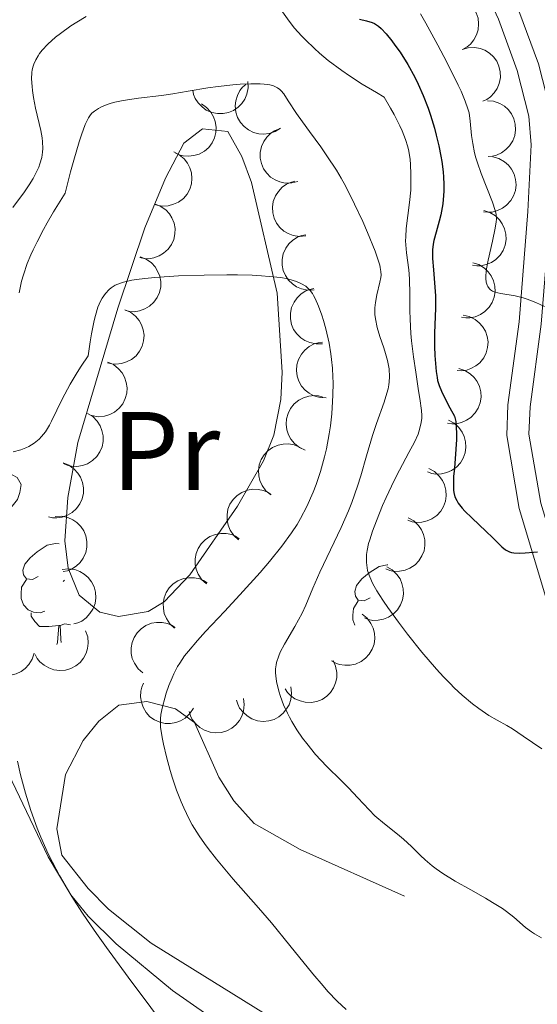
# Model space of a CAD drawing. Units: metres. Extents: x 646944 to 651463, y 4755059 to 4758125.
# Drawn here: x 648544 to 648590, y 4756436 to 4756524 of the extents above; entities that cross this region are included whole.
import ezdxf
from ezdxf.enums import TextEntityAlignment as Align

# ---------------------------------------------------------------- set-up
doc = ezdxf.new("R2010")
doc.units = ezdxf.units.M
doc.header["$MEASUREMENT"] = 0
doc.linetypes.add('DGN Style 3', pattern=[76.11044, 54.3646, -21.74584])
for name, color, linetype, lineweight in [('Carátula', 7, 'Continuous', 0), ('Elementos auxiliares', 7, 'Continuous', 0), ('Entidades rústicas y varios', 7, 'Continuous', 0), ('Relieve y altimetría', 7, 'Continuous', 0), ('Viales y ferrocarril', 7, 'Continuous', 0)]:
    doc.layers.add(name, color=color, linetype=linetype, lineweight=lineweight)
doc.styles.add('Style-arialn', font='arialn.shx', dxfattribs={"bigfont": 'arialnbig.shx'})

msp = doc.modelspace()

# ---------------------------------------------------------------- linework, layer by layer
at = {"layer": 'Carátula', "color": 7, "linetype": 'Continuous', "lineweight": 0}
msp.add_3dface([(647008.89, 4755058.97), (651462.83, 4755156.17), (651398.03, 4758125.47), (646944.09, 4758028.27)], dxfattribs=at)
at = {"layer": 'Elementos auxiliares', "color": 250, "linetype": 'Continuous', "lineweight": 0}
msp.add_3dface([(647885.02, 4755471.98), (651284.56, 4755546.17), (651233.46, 4757859.5), (647835.06, 4757785.34)], dxfattribs=at)
at = {"layer": 'Entidades rústicas y varios', "color": 92, "linetype": 'Continuous', "lineweight": 0, "flags": 128}
for points, elevation in [([(648581.391, 4756526.16), (648581.916, 4756526.362), (648582.498, 4756526.433), (648582.978, 4756526.393), (648583.406, 4756526.268), (648583.851, 4756526.056), (648584.243, 4756525.759), (648584.568, 4756525.391), (648584.813, 4756524.953), (648584.977, 4756524.472), (648585.036, 4756523.968), (648584.98, 4756523.42), (648584.832, 4756522.971), (648584.604, 4756522.532), (648584.302, 4756522.143), (648584.005, 4756521.903), (648583.669, 4756521.709)], 1060.33), ([(648583.559, 4756521.663), (648584.1, 4756521.816), (648584.685, 4756521.833), (648585.16, 4756521.748), (648585.575, 4756521.585), (648585.998, 4756521.332), (648586.361, 4756521.001), (648586.651, 4756520.604), (648586.855, 4756520.145), (648586.973, 4756519.652), (648586.985, 4756519.145), (648586.879, 4756518.603), (648586.691, 4756518.17), (648586.422, 4756517.754), (648586.086, 4756517.395), (648585.769, 4756517.183), (648585.416, 4756517.021)], 1060.124), ([(648564.331, 4756518.773), (648564.358, 4756518.211), (648564.242, 4756517.637), (648564.053, 4756517.193), (648563.8, 4756516.826), (648563.459, 4756516.471), (648563.053, 4756516.192), (648562.602, 4756515.999), (648562.109, 4756515.904), (648561.601, 4756515.9), (648561.105, 4756516.002), (648560.601, 4756516.228), (648560.221, 4756516.509), (648559.877, 4756516.864), (648559.603, 4756517.273), (648559.468, 4756517.63), (648559.389, 4756518.011)], 1044.924), ([(648567.259, 4756514.602), (648566.784, 4756514.301), (648566.228, 4756514.118), (648565.749, 4756514.063), (648565.305, 4756514.102), (648564.827, 4756514.223), (648564.384, 4756514.438), (648563.993, 4756514.735), (648563.667, 4756515.117), (648563.413, 4756515.556), (648563.257, 4756516.039), (648563.204, 4756516.588), (648563.262, 4756517.057), (648563.4, 4756517.532), (648563.62, 4756517.972), (648563.864, 4756518.266), (648564.156, 4756518.522)], 1045.554), ([(648560.167, 4756516.783), (648560.631, 4756516.467), (648561.02, 4756516.028), (648561.26, 4756515.61), (648561.4, 4756515.187), (648561.479, 4756514.7), (648561.457, 4756514.209), (648561.34, 4756513.732), (648561.118, 4756513.281), (648560.816, 4756512.874), (648560.434, 4756512.539), (648559.951, 4756512.273), (648559.498, 4756512.14), (648559.007, 4756512.078), (648558.515, 4756512.106), (648558.15, 4756512.214), (648557.798, 4756512.38)], 1043.708), ([(648585.822, 4756517.061), (648586.381, 4756517.009), (648586.934, 4756516.813), (648587.346, 4756516.564), (648587.674, 4756516.262), (648587.978, 4756515.874), (648588.197, 4756515.434), (648588.325, 4756514.96), (648588.349, 4756514.458), (648588.282, 4756513.955), (648588.111, 4756513.477), (648587.817, 4756513.011), (648587.485, 4756512.674), (648587.085, 4756512.383), (648586.641, 4756512.169), (648586.269, 4756512.086), (648585.882, 4756512.061)], 1059.924), ([(648568.807, 4756509.822), (648568.262, 4756509.684), (648567.676, 4756509.682), (648567.204, 4756509.778), (648566.793, 4756509.953), (648566.377, 4756510.216), (648566.022, 4756510.557), (648565.742, 4756510.961), (648565.551, 4756511.425), (648565.445, 4756511.921), (648565.446, 4756512.429), (648565.566, 4756512.967), (648565.766, 4756513.395), (648566.045, 4756513.804), (648566.391, 4756514.154), (648566.713, 4756514.358), (648567.07, 4756514.511)], 1044.888), ([(648557.676, 4756512.463), (648558.18, 4756512.215), (648558.628, 4756511.837), (648558.925, 4756511.457), (648559.124, 4756511.058), (648559.271, 4756510.588), (648559.32, 4756510.098), (648559.271, 4756509.61), (648559.116, 4756509.132), (648558.874, 4756508.686), (648558.545, 4756508.3), (648558.104, 4756507.968), (648557.675, 4756507.771), (648557.197, 4756507.641), (648556.707, 4756507.598), (648556.33, 4756507.652), (648555.958, 4756507.767)], 1043.205), ([(648586.306, 4756512.035), (648586.847, 4756511.883), (648587.356, 4756511.593), (648587.717, 4756511.273), (648587.986, 4756510.918), (648588.216, 4756510.482), (648588.353, 4756510.009), (648588.394, 4756509.52), (648588.329, 4756509.022), (648588.173, 4756508.539), (648587.919, 4756508.1), (648587.547, 4756507.693), (648587.16, 4756507.421), (648586.715, 4756507.206), (648586.24, 4756507.075), (648585.859, 4756507.06), (648585.473, 4756507.104)], 1059.685), ([(648569.538, 4756504.941), (648568.978, 4756504.886), (648568.399, 4756504.974), (648567.947, 4756505.141), (648567.568, 4756505.375), (648567.196, 4756505.699), (648566.897, 4756506.09), (648566.682, 4756506.531), (648566.563, 4756507.019), (648566.534, 4756507.525), (648566.612, 4756508.027), (648566.812, 4756508.541), (648567.074, 4756508.934), (648567.412, 4756509.296), (648567.807, 4756509.589), (648568.157, 4756509.741), (648568.533, 4756509.839)], 1043.937), ([(648555.955, 4756507.822), (648556.479, 4756507.619), (648556.958, 4756507.281), (648557.287, 4756506.929), (648557.521, 4756506.549), (648557.708, 4756506.093), (648557.799, 4756505.61), (648557.794, 4756505.119), (648557.681, 4756504.63), (648557.479, 4756504.164), (648557.185, 4756503.751), (648556.775, 4756503.382), (648556.364, 4756503.148), (648555.9, 4756502.976), (648555.415, 4756502.891), (648555.035, 4756502.912), (648554.655, 4756502.994)], 1042.507), ([(648585.512, 4756507.215), (648586.047, 4756507.041), (648586.543, 4756506.73), (648586.891, 4756506.396), (648587.145, 4756506.029), (648587.357, 4756505.584), (648587.475, 4756505.107), (648587.496, 4756504.616), (648587.41, 4756504.121), (648587.234, 4756503.645), (648586.963, 4756503.217), (648586.574, 4756502.826), (648586.176, 4756502.57), (648585.722, 4756502.373), (648585.243, 4756502.262), (648584.861, 4756502.262), (648584.478, 4756502.323)], 1058.704), ([(648570.277, 4756500.104), (648569.716, 4756500.078), (648569.142, 4756500.194), (648568.698, 4756500.384), (648568.332, 4756500.638), (648567.977, 4756500.979), (648567.698, 4756501.385), (648567.506, 4756501.837), (648567.412, 4756502.33), (648567.409, 4756502.837), (648567.512, 4756503.334), (648567.738, 4756503.837), (648568.02, 4756504.216), (648568.375, 4756504.561), (648568.785, 4756504.834), (648569.142, 4756504.968), (648569.522, 4756505.046)], 1042.912), ([(648554.674, 4756503.066), (648555.199, 4756502.863), (648555.677, 4756502.525), (648556.007, 4756502.173), (648556.24, 4756501.793), (648556.427, 4756501.337), (648556.519, 4756500.854), (648556.513, 4756500.363), (648556.4, 4756499.874), (648556.199, 4756499.408), (648555.904, 4756498.995), (648555.495, 4756498.626), (648555.084, 4756498.392), (648554.62, 4756498.22), (648554.135, 4756498.135), (648553.754, 4756498.156), (648553.374, 4756498.238)], 1041.646), ([(648584.523, 4756502.539), (648585.058, 4756502.365), (648585.554, 4756502.054), (648585.902, 4756501.72), (648586.156, 4756501.354), (648586.368, 4756500.909), (648586.486, 4756500.431), (648586.507, 4756499.94), (648586.421, 4756499.445), (648586.245, 4756498.969), (648585.973, 4756498.541), (648585.585, 4756498.15), (648585.187, 4756497.894), (648584.733, 4756497.697), (648584.253, 4756497.586), (648583.872, 4756497.586), (648583.489, 4756497.647)], 1057.235), ([(648571.014, 4756495.278), (648570.453, 4756495.252), (648569.879, 4756495.369), (648569.435, 4756495.558), (648569.069, 4756495.812), (648568.714, 4756496.154), (648568.435, 4756496.559), (648568.243, 4756497.011), (648568.149, 4756497.504), (648568.146, 4756498.012), (648568.249, 4756498.508), (648568.475, 4756499.011), (648568.757, 4756499.391), (648569.113, 4756499.735), (648569.522, 4756500.008), (648569.879, 4756500.142), (648570.259, 4756500.221)], 1041.831), ([(648553.283, 4756498.327), (648553.797, 4756498.099), (648554.258, 4756497.737), (648554.569, 4756497.369), (648554.783, 4756496.978), (648554.947, 4756496.513), (648555.015, 4756496.026), (648554.984, 4756495.536), (648554.847, 4756495.053), (648554.623, 4756494.598), (648554.308, 4756494.2), (648553.88, 4756493.851), (648553.458, 4756493.639), (648552.986, 4756493.49), (648552.498, 4756493.429), (648552.119, 4756493.469), (648551.743, 4756493.57)], 1040.877), ([(648583.642, 4756497.835), (648584.191, 4756497.716), (648584.717, 4756497.456), (648585.096, 4756497.159), (648585.386, 4756496.82), (648585.641, 4756496.399), (648585.807, 4756495.936), (648585.877, 4756495.45), (648585.842, 4756494.949), (648585.715, 4756494.457), (648585.488, 4756494.004), (648585.14, 4756493.575), (648584.771, 4756493.281), (648584.339, 4756493.039), (648583.873, 4756492.88), (648583.494, 4756492.842), (648583.106, 4756492.864)], 1055.802), ([(648571.368, 4756490.42), (648570.806, 4756490.44), (648570.244, 4756490.603), (648569.817, 4756490.828), (648569.473, 4756491.111), (648569.147, 4756491.48), (648568.902, 4756491.907), (648568.747, 4756492.373), (648568.694, 4756492.873), (648568.732, 4756493.378), (648568.876, 4756493.865), (648569.142, 4756494.348), (648569.454, 4756494.703), (648569.837, 4756495.017), (648570.267, 4756495.256), (648570.634, 4756495.361), (648571.019, 4756495.408)], 1040.707), ([(648551.762, 4756493.626), (648552.275, 4756493.398), (648552.736, 4756493.036), (648553.048, 4756492.668), (648553.262, 4756492.277), (648553.426, 4756491.812), (648553.493, 4756491.325), (648553.463, 4756490.835), (648553.326, 4756490.352), (648553.101, 4756489.897), (648552.787, 4756489.499), (648552.359, 4756489.15), (648551.937, 4756488.938), (648551.465, 4756488.789), (648550.976, 4756488.728), (648550.597, 4756488.768), (648550.222, 4756488.869)], 1040.111), ([(648583.248, 4756493.054), (648583.784, 4756492.885), (648584.282, 4756492.577), (648584.633, 4756492.246), (648584.889, 4756491.881), (648585.104, 4756491.438), (648585.225, 4756490.961), (648585.25, 4756490.471), (648585.168, 4756489.975), (648584.995, 4756489.498), (648584.727, 4756489.067), (648584.341, 4756488.674), (648583.945, 4756488.415), (648583.493, 4756488.215), (648583.014, 4756488.1), (648582.633, 4756488.097), (648582.249, 4756488.155)], 1054.366), ([(648569.482, 4756485.74), (648568.97, 4756485.971), (648568.511, 4756486.335), (648568.201, 4756486.704), (648567.989, 4756487.096), (648567.827, 4756487.562), (648567.762, 4756488.05), (648567.795, 4756488.539), (648567.934, 4756489.022), (648568.161, 4756489.476), (648568.478, 4756489.872), (648568.907, 4756490.218), (648569.33, 4756490.429), (648569.803, 4756490.575), (648570.292, 4756490.634), (648570.671, 4756490.592), (648571.045, 4756490.489)], 1039.919), ([(648549.94, 4756489.031), (648550.418, 4756488.736), (648550.827, 4756488.316), (648551.086, 4756487.91), (648551.246, 4756487.494), (648551.347, 4756487.011), (648551.348, 4756486.519), (648551.252, 4756486.038), (648551.052, 4756485.577), (648550.769, 4756485.156), (648550.404, 4756484.804), (648549.933, 4756484.516), (648549.487, 4756484.361), (648548.999, 4756484.277), (648548.507, 4756484.282), (648548.136, 4756484.373), (648547.778, 4756484.522)], 1039.435), ([(648582.341, 4756488.408), (648582.836, 4756488.143), (648583.27, 4756487.749), (648583.553, 4756487.358), (648583.738, 4756486.953), (648583.867, 4756486.477), (648583.899, 4756485.986), (648583.832, 4756485.5), (648583.66, 4756485.028), (648583.403, 4756484.591), (648583.06, 4756484.217), (648582.608, 4756483.901), (648582.171, 4756483.72), (648581.689, 4756483.607), (648581.198, 4756483.582), (648580.823, 4756483.65), (648580.456, 4756483.777)], 1052.751), ([(648566.379, 4756481.726), (648565.949, 4756482.087), (648565.607, 4756482.563), (648565.41, 4756483.003), (648565.312, 4756483.438), (648565.283, 4756483.93), (648565.354, 4756484.417), (648565.519, 4756484.879), (648565.785, 4756485.305), (648566.127, 4756485.68), (648566.539, 4756485.975), (648567.047, 4756486.191), (648567.511, 4756486.279), (648568.006, 4756486.29), (648568.492, 4756486.213), (648568.845, 4756486.07), (648569.178, 4756485.869)], 1040.072), ([(648547.761, 4756484.581), (648548.284, 4756484.376), (648548.761, 4756484.035), (648549.088, 4756483.681), (648549.319, 4756483.3), (648549.504, 4756482.843), (648549.593, 4756482.36), (648549.585, 4756481.869), (648549.469, 4756481.38), (648549.265, 4756480.915), (648548.969, 4756480.504), (648548.557, 4756480.137), (648548.145, 4756479.905), (648547.68, 4756479.736), (648547.194, 4756479.653), (648546.814, 4756479.677), (648546.435, 4756479.76)], 1038.735), ([(648580.576, 4756484.073), (648581.072, 4756483.808), (648581.505, 4756483.413), (648581.788, 4756483.023), (648581.973, 4756482.618), (648582.103, 4756482.142), (648582.134, 4756481.651), (648582.068, 4756481.165), (648581.895, 4756480.693), (648581.638, 4756480.255), (648581.295, 4756479.882), (648580.843, 4756479.566), (648580.406, 4756479.385), (648579.925, 4756479.271), (648579.433, 4756479.246), (648579.058, 4756479.314), (648578.691, 4756479.442)], 1050.993), ([(648563.489, 4756477.705), (648563.07, 4756478.081), (648562.743, 4756478.566), (648562.56, 4756479.012), (648562.476, 4756479.45), (648562.462, 4756479.943), (648562.548, 4756480.427), (648562.728, 4756480.884), (648563.007, 4756481.302), (648563.36, 4756481.666), (648563.782, 4756481.948), (648564.296, 4756482.148), (648564.763, 4756482.221), (648565.258, 4756482.217), (648565.741, 4756482.125), (648566.09, 4756481.97), (648566.416, 4756481.759)], 1039.644), ([(648547.041, 4756479.786), (648547.603, 4756479.81), (648548.176, 4756479.69), (648548.619, 4756479.498), (648548.984, 4756479.242), (648549.337, 4756478.899), (648549.613, 4756478.492), (648549.803, 4756478.039), (648549.895, 4756477.545), (648549.895, 4756477.038), (648549.79, 4756476.542), (648549.561, 4756476.04), (648549.277, 4756475.662), (648548.92, 4756475.32), (648548.509, 4756475.048), (648548.151, 4756474.916), (648547.77, 4756474.84)], 1037.686), ([(648578.717, 4756479.658), (648579.206, 4756479.38), (648579.629, 4756478.975), (648579.902, 4756478.577), (648580.076, 4756478.167), (648580.194, 4756477.689), (648580.213, 4756477.197), (648580.134, 4756476.712), (648579.95, 4756476.245), (648579.681, 4756475.815), (648579.329, 4756475.45), (648578.869, 4756475.146), (648578.428, 4756474.976), (648577.943, 4756474.875), (648577.451, 4756474.862), (648577.078, 4756474.94), (648576.714, 4756475.077)], 1049.562), ([(648560.627, 4756473.741), (648560.208, 4756474.117), (648559.88, 4756474.602), (648559.697, 4756475.048), (648559.614, 4756475.486), (648559.6, 4756475.979), (648559.686, 4756476.463), (648559.865, 4756476.92), (648560.144, 4756477.338), (648560.498, 4756477.702), (648560.92, 4756477.984), (648561.433, 4756478.184), (648561.901, 4756478.257), (648562.395, 4756478.253), (648562.879, 4756478.161), (648563.227, 4756478.006), (648563.554, 4756477.795)], 1038.598), ([(648547.668, 4756475.045), (648548.227, 4756475.104), (648548.808, 4756475.021), (648549.261, 4756474.858), (648549.642, 4756474.626), (648550.016, 4756474.306), (648550.318, 4756473.917), (648550.537, 4756473.478), (648550.66, 4756472.991), (648550.692, 4756472.484), (648550.619, 4756471.982), (648550.422, 4756471.467), (648550.163, 4756471.072), (648549.828, 4756470.707), (648549.436, 4756470.41), (648549.087, 4756470.256), (648548.712, 4756470.155)], 1036.26), ([(648576.797, 4756475.267), (648577.286, 4756474.989), (648577.709, 4756474.584), (648577.982, 4756474.187), (648578.157, 4756473.776), (648578.274, 4756473.298), (648578.293, 4756472.806), (648578.214, 4756472.322), (648578.03, 4756471.854), (648577.761, 4756471.424), (648577.409, 4756471.059), (648576.949, 4756470.755), (648576.508, 4756470.585), (648576.023, 4756470.484), (648575.531, 4756470.471), (648575.158, 4756470.549), (648574.794, 4756470.686)], 1048.136), ([(648557.764, 4756469.778), (648557.346, 4756470.153), (648557.018, 4756470.638), (648556.835, 4756471.084), (648556.751, 4756471.522), (648556.738, 4756472.015), (648556.824, 4756472.499), (648557.003, 4756472.956), (648557.282, 4756473.374), (648557.635, 4756473.738), (648558.057, 4756474.02), (648558.571, 4756474.22), (648559.038, 4756474.293), (648559.533, 4756474.289), (648560.017, 4756474.197), (648560.365, 4756474.042), (648560.691, 4756473.831)], 1037.552), ([(648574.591, 4756471.027), (648575.026, 4756470.67), (648575.374, 4756470.199), (648575.576, 4756469.761), (648575.678, 4756469.327), (648575.713, 4756468.836), (648575.648, 4756468.348), (648575.489, 4756467.884), (648575.228, 4756467.454), (648574.891, 4756467.075), (648574.482, 4756466.776), (648573.977, 4756466.554), (648573.513, 4756466.461), (648573.019, 4756466.443), (648572.532, 4756466.514), (648572.177, 4756466.654), (648571.842, 4756466.85)], 1046.725), ([(648549.779, 4756469.534), (648549.963, 4756469.003), (648550.014, 4756468.419), (648549.958, 4756467.941), (648549.818, 4756467.517), (648549.591, 4756467.08), (648549.281, 4756466.698), (648548.903, 4756466.385), (648548.456, 4756466.155), (648547.97, 4756466.008), (648547.465, 4756465.967), (648546.918, 4756466.041), (648546.475, 4756466.204), (648546.044, 4756466.447), (648545.666, 4756466.762), (648545.436, 4756467.067), (648545.253, 4756467.409)], 1034.445), ([(648554.899, 4756465.764), (648554.478, 4756466.136), (648554.148, 4756466.62), (648553.962, 4756467.065), (648553.876, 4756467.502), (648553.859, 4756467.995), (648553.942, 4756468.48), (648554.119, 4756468.938), (648554.395, 4756469.357), (648554.746, 4756469.723), (648555.166, 4756470.008), (648555.679, 4756470.211), (648556.146, 4756470.287), (648556.641, 4756470.286), (648557.125, 4756470.197), (648557.474, 4756470.044), (648557.802, 4756469.835)], 1036.856), ([(648545.161, 4756467.541), (648544.993, 4756467.004), (648544.687, 4756466.505), (648544.357, 4756466.153), (648543.993, 4756465.896), (648543.551, 4756465.679), (648543.074, 4756465.556), (648542.584, 4756465.53), (648542.088, 4756465.611), (648541.61, 4756465.782), (648541.179, 4756466.049), (648540.784, 4756466.433), (648540.524, 4756466.828), (648540.322, 4756467.28), (648540.206, 4756467.758), (648540.202, 4756468.14), (648540.259, 4756468.524)], 1034.103), ([(648571.972, 4756466.883), (648572.207, 4756466.372), (648572.315, 4756465.796), (648572.305, 4756465.314), (648572.208, 4756464.879), (648572.025, 4756464.422), (648571.754, 4756464.011), (648571.407, 4756463.663), (648570.985, 4756463.391), (648570.516, 4756463.197), (648570.017, 4756463.106), (648569.466, 4756463.127), (648569.009, 4756463.245), (648568.556, 4756463.446), (648568.149, 4756463.722), (648567.891, 4756464.003), (648567.675, 4756464.326)], 1045.216), ([(648559.442, 4756462.587), (648559.137, 4756462.114), (648558.709, 4756461.714), (648558.297, 4756461.464), (648557.878, 4756461.312), (648557.393, 4756461.221), (648556.901, 4756461.23), (648556.422, 4756461.336), (648555.965, 4756461.545), (648555.55, 4756461.837), (648555.206, 4756462.21), (648554.928, 4756462.686), (648554.782, 4756463.135), (648554.708, 4756463.625), (648554.723, 4756464.117), (648554.821, 4756464.485), (648554.978, 4756464.841)], 1038.376), ([(648568.175, 4756464.509), (648568.249, 4756463.952), (648568.183, 4756463.37), (648568.032, 4756462.912), (648567.811, 4756462.525), (648567.501, 4756462.141), (648567.121, 4756461.829), (648566.688, 4756461.598), (648566.205, 4756461.461), (648565.7, 4756461.414), (648565.196, 4756461.474), (648564.675, 4756461.656), (648564.273, 4756461.904), (648563.899, 4756462.228), (648563.591, 4756462.613), (648563.427, 4756462.957), (648563.316, 4756463.329)], 1042.971), ([(648563.933, 4756463.479), (648564.007, 4756462.922), (648563.941, 4756462.339), (648563.79, 4756461.881), (648563.569, 4756461.494), (648563.259, 4756461.111), (648562.879, 4756460.798), (648562.446, 4756460.568), (648561.963, 4756460.431), (648561.457, 4756460.384), (648560.954, 4756460.444), (648560.433, 4756460.626), (648560.031, 4756460.874), (648559.657, 4756461.198), (648559.349, 4756461.583), (648559.185, 4756461.926), (648559.074, 4756462.299)], 1040.533)]:
    msp.add_lwpolyline(points, dxfattribs=dict(at, elevation=elevation))
for points in [[(648543.19, 4756483.53), (648543.64, 4756483.28), (648543.99, 4756482.66), (648543.88, 4756481.94), (648543.67, 4756481.3), (648543.08, 4756480.56), (648542.29, 4756480.08), (648541.44, 4756480.18), (648541.01, 4756480.05)], [(648545.53, 4756474.39), (648545, 4756474.13), (648544.47, 4756474.18), (648544.2, 4756474.55), (648544.15, 4756474.98), (648544.31, 4756475.5), (648544.79, 4756476.09), (648545.42, 4756476.62), (648546.32, 4756477.21), (648547.07, 4756477.37), (648547.4, 4756477.32)], [(648575.3, 4756472.49), (648574.77, 4756472.22), (648574.24, 4756472.28), (648573.98, 4756472.65), (648573.92, 4756473.07), (648574.08, 4756473.59), (648574.56, 4756474.19), (648575.2, 4756474.72), (648576.1, 4756475.3), (648576.84, 4756475.46), (648576.88, 4756475.46)], [(648546.12, 4756471.31), (648545.69, 4756471.15), (648545.1, 4756471.21), (648544.63, 4756471.42), (648544.2, 4756471.85), (648543.99, 4756472.43), (648543.99, 4756472.85), (648544.04, 4756473.44), (648544.47, 4756474.13)], [(648547.88, 4756474.09), (648547.76, 4756473.97)], [(648573.94, 4756470.04), (648573.76, 4756470.53), (648573.76, 4756470.95), (648573.82, 4756471.53), (648574.24, 4756472.22)], [(648547.38, 4756470.02), (648546.48, 4756469.93), (648545.64, 4756469.93), (648545.22, 4756470.36), (648544.9, 4756470.84), (648544.9, 4756471.15)], [(648547.2, 4756468.32), (648547.26, 4756468.49), (648547.38, 4756470.02), (648547.48, 4756470.02), (648547.52, 4756469.43), (648547.56, 4756468.75), (648547.58, 4756468.5)], [(648548.43, 4756470.08), (648547.92, 4756470.15), (648547.48, 4756470.02)]]:
    msp.add_lwpolyline(points, dxfattribs=at)
at = {"layer": 'Entidades rústicas y varios', "color": 92, "linetype": 'Continuous', "lineweight": 0}
for points in [[(648549.19, 4756472.72, 1032.65), (648548.2, 4756475.15, 1032.77), (648547.9, 4756477.6, 1033), (648548.19, 4756481.49, 1033.27), (648549.07, 4756486.43, 1033.58), (648552.66, 4756498.46, 1034.53), (648555.09, 4756505.66, 1035.42), (648556.94, 4756510.13, 1036.81), (648558.6, 4756513.26, 1037.31), (648560.27, 4756514.55, 1037.31), (648562.53, 4756514.31, 1037.31), (648563.79, 4756512.05, 1037.17), (648564.67, 4756509.74, 1036.82), (648566.95, 4756499.82, 1035.2), (648567.41, 4756492.73, 1034.05), (648567.29, 4756490.26, 1033.81), (648566.66, 4756487.09, 1033.59), (648565.72, 4756484.76, 1033.22), (648563.4, 4756480.7, 1032.65), (648559.14, 4756474.55, 1032.65), (648556.82, 4756472.14, 1032.65), (648555.4, 4756471.28, 1032.65), (648552.74, 4756470.81, 1032.65), (648551.04, 4756471.2, 1032.65), (648549.19, 4756472.72, 1032.65)], [(648499.09, 4756435.34, 1018.71), (648503.42, 4756442.53, 1020.62), (648508.84, 4756450.65, 1022.79), (648516.25, 4756459.36, 1025.49), (648519.84, 4756462.67, 1026.61), (648523.79, 4756465.52, 1027.6), (648528.05, 4756468.01, 1028.28), (648530.4, 4756468.93, 1028.13), (648532.81, 4756469.5, 1027.82), (648535.63, 4756469.41, 1027.82), (648537.62, 4756467.8, 1028.14), (648539.05, 4756465.78, 1028.52), (648543.18, 4756456.03, 1029.68), (648546.41, 4756449.27, 1029.62), (648548.45, 4756445.85, 1030.03), (648550.02, 4756443.95, 1030.48), (648552.53, 4756441.48, 1030.77), (648557.57, 4756437.29, 1031.08), (648563.61, 4756433.07, 1032.53)]]:
    msp.add_polyline3d(points, dxfattribs=at)
at = {"layer": 'Relieve y altimetría', "color": 36, "linetype": 'Continuous', "lineweight": 0, "flags": 128}
for points, elevation in [([(648567.28, 4756525.24), (648568.03, 4756524.19), (648568.53, 4756523.56), (648569.14, 4756522.88), (648569.49, 4756522.51), (648570.3, 4756521.73), (648570.77, 4756521.32), (648571.55, 4756520.68), (648572.77, 4756519.77), (648573.46, 4756519.29), (648574.6, 4756518.55), (648575.88, 4756517.79), (648576.57, 4756517.39), (648577.13, 4756516.4), (648577.45, 4756515.82), (648577.97, 4756514.81), (648578.17, 4756514.37), (648578.47, 4756513.59), (648578.68, 4756512.93), (648578.77, 4756512.53), (648578.88, 4756511.78), (648578.92, 4756511.35), (648578.96, 4756510.49), (648578.96, 4756509.62), (648578.94, 4756509.05), (648578.84, 4756507.93), (648578.54, 4756505.59), (648578.49, 4756504.86), (648578.48, 4756504.5), (648578.5, 4756504.14), (648578.56, 4756503.42), (648578.76, 4756501.91), (648578.84, 4756501.08), (648578.86, 4756499.68), (648578.86, 4756498.26), (648578.88, 4756497.48), (648578.95, 4756496.2), (648579.01, 4756495.52), (648579.18, 4756494.11), (648579.39, 4756492.71), (648579.65, 4756491.05), (648579.76, 4756490.36), (648579.9, 4756489.28), (648579.93, 4756488.83), (648579.93, 4756488.6), (648579.88, 4756488.21), (648579.73, 4756487.57), (648579.6, 4756487.17), (648579.27, 4756486.44), (648578.78, 4756485.52), (648577.93, 4756483.95), (648577.45, 4756483.02), (648576.73, 4756481.48), (648576.42, 4756480.77), (648575.86, 4756479.4), (648575.51, 4756478.48), (648575.26, 4756477.7), (648575.16, 4756477.36), (648575.03, 4756476.74), (648574.98, 4756476.37), (648574.97, 4756476.13), (648574.97, 4756475.66), (648575.02, 4756475.19), (648575.07, 4756474.93), (648575.21, 4756474.51), (648575.41, 4756474.03), (648575.54, 4756473.75), (648575.89, 4756473.13), (648576.11, 4756472.78), (648576.49, 4756472.19), (648576.89, 4756471.61), (648577.84, 4756470.3), (648578.65, 4756469.24), (648579.94, 4756467.63), (648581.25, 4756466.1), (648581.88, 4756465.42), (648582.47, 4756464.8), (648582.84, 4756464.43), (648583.55, 4756463.77), (648584.49, 4756462.98)], 1045), ([(648543.25, 4756507.48), (648544.28, 4756508.88), (648544.71, 4756509.52), (648545.07, 4756510.1), (648545.26, 4756510.46), (648545.57, 4756511.11), (648545.68, 4756511.41), (648545.84, 4756511.96), (648545.92, 4756512.46), (648545.93, 4756512.78), (648545.91, 4756513.38), (648545.87, 4756513.72), (648545.75, 4756514.39), (648545.28, 4756516.39), (648545.09, 4756517.36), (648545.01, 4756517.97), (648544.97, 4756518.35), (648544.93, 4756519.03), (648544.95, 4756519.58), (648544.98, 4756519.82), (648545.07, 4756520.17), (648545.14, 4756520.35), (648545.31, 4756520.72), (648545.52, 4756521.08), (648545.65, 4756521.28), (648545.89, 4756521.6), (648546.39, 4756522.14), (648547.09, 4756522.76), (648547.52, 4756523.1), (648548.45, 4756523.76), (648548.98, 4756524.1), (648549.83, 4756524.62)], 1045), ([(648579.81, 4756524.85), (648580.29, 4756524.01), (648581.36, 4756522.04), (648582.18, 4756520.51), (648583.21, 4756518.45), (648583.47, 4756517.91), (648583.84, 4756517.02), (648584.07, 4756516.34), (648584.17, 4756515.96), (648584.28, 4756515.23), (648584.4, 4756513.95), (648584.5, 4756513.21), (648584.67, 4756512.38), (648584.79, 4756511.94), (648584.92, 4756511.48), (648585.25, 4756510.54), (648586.27, 4756507.98), (648586.53, 4756507.22), (648586.6, 4756506.9), (648586.63, 4756506.44), (648586.61, 4756506.19), (648586.52, 4756505.62), (648586.27, 4756504.48), (648585.88, 4756502.77), (648585.74, 4756501.98), (648585.68, 4756501.39), (648585.68, 4756501.13), (648585.71, 4756500.8), (648585.79, 4756500.51), (648585.85, 4756500.39), (648586.01, 4756500.18), (648586.11, 4756500.1), (648586.28, 4756499.98), (648586.49, 4756499.9), (648587.01, 4756499.77), (648588.3, 4756499.56), (648589.03, 4756499.39), (648589.4, 4756499.27), (648590.16, 4756498.97), (648590.93, 4756498.62)], 1055), ([(648543.81, 4756499.85), (648544.03, 4756500.87), (648544.19, 4756501.45), (648544.54, 4756502.46), (648544.87, 4756503.25), (648545.07, 4756503.69), (648545.43, 4756504.42), (648546, 4756505.5), (648546.34, 4756506.11), (648546.91, 4756507.1), (648547.94, 4756508.78), (648548.43, 4756510.67), (648548.71, 4756511.72), (648549.19, 4756513.37), (648549.4, 4756514), (648549.75, 4756514.94), (648549.85, 4756515.17), (648550.05, 4756515.54), (648550.22, 4756515.8), (648550.34, 4756515.93), (648550.57, 4756516.13), (648550.94, 4756516.37), (648551.15, 4756516.48), (648551.48, 4756516.63), (648552.06, 4756516.83), (648552.39, 4756516.92), (648553.15, 4756517.08), (648554.53, 4756517.28), (648556.59, 4756517.54), (648557.6, 4756517.68), (648558.98, 4756517.91), (648560.74, 4756518.22), (648561.66, 4756518.35), (648562.97, 4756518.49), (648563.63, 4756518.54), (648564.59, 4756518.58), (648565.43, 4756518.57), (648565.79, 4756518.54), (648566.11, 4756518.51), (648566.3, 4756518.48), (648566.62, 4756518.39), (648566.76, 4756518.34), (648567, 4756518.22), (648567.2, 4756518.06), (648567.32, 4756517.94), (648567.55, 4756517.67), (648567.96, 4756517.06), (648568.7, 4756515.92), (648569.22, 4756515.18), (648569.87, 4756514.31), (648570.89, 4756512.92), (648571.43, 4756512.13), (648572.28, 4756510.82), (648572.7, 4756510.11), (648573.12, 4756509.36), (648573.91, 4756507.79), (648574.64, 4756506.23), (648575.07, 4756505.25), (648575.74, 4756503.58), (648576.06, 4756502.67), (648576.16, 4756502.31), (648576.21, 4756502.1), (648576.27, 4756501.74), (648576.28, 4756501.41), (648576.26, 4756501.21), (648576.18, 4756500.8), (648575.89, 4756499.65), (648575.77, 4756498.98), (648575.72, 4756498.5), (648575.71, 4756498.26), (648575.72, 4756497.88), (648575.77, 4756497.5), (648575.94, 4756496.72), (648576.17, 4756495.93), (648576.52, 4756494.9), (648576.68, 4756494.4), (648576.86, 4756493.77), (648576.92, 4756493.46)], 1040), ([(648543.28, 4756485.57), (648543.98, 4756485.77), (648544.4, 4756485.94), (648544.67, 4756486.07), (648545.15, 4756486.36), (648545.46, 4756486.59), (648545.61, 4756486.72), (648545.83, 4756486.95), (648546.17, 4756487.38), (648546.53, 4756487.97), (648546.72, 4756488.32), (648547.66, 4756490.31), (648548.39, 4756491.66), (648549.02, 4756492.7), (648549.38, 4756493.27), (648550.01, 4756494.18), (648550.19, 4756495.45), (648550.3, 4756496.17), (648550.53, 4756497.35), (648550.65, 4756497.81), (648550.87, 4756498.56), (648551.1, 4756499.09), (648551.25, 4756499.36), (648551.55, 4756499.78), (648551.88, 4756500.13), (648552.07, 4756500.29), (648552.43, 4756500.51), (648552.9, 4756500.71), (648553.19, 4756500.8), (648553.91, 4756500.96), (648554.34, 4756501.03), (648555.1, 4756501.13), (648556, 4756501.22), (648558.1, 4756501.35), (648560.41, 4756501.43), (648562.45, 4756501.45)], 1035), ([(648562.45, 4756501.45), (648563.41, 4756501.44), (648564.72, 4756501.41), (648565.56, 4756501.37), (648566.92, 4756501.25), (648567.29, 4756501.2), (648567.91, 4756501.09), (648568.41, 4756500.95), (648568.69, 4756500.86), (648569.14, 4756500.65), (648569.52, 4756500.42), (648569.69, 4756500.29), (648569.91, 4756500.06), (648570.12, 4756499.78), (648570.22, 4756499.61), (648570.37, 4756499.34), (648570.68, 4756498.64), (648570.97, 4756497.83), (648571.12, 4756497.37), (648571.33, 4756496.6), (648571.62, 4756495.31), (648571.78, 4756494.36), (648571.84, 4756493.86), (648571.92, 4756493.09), (648571.96, 4756492.3), (648571.97, 4756491.76), (648571.96, 4756490.65), (648571.93, 4756490.1), (648571.85, 4756488.99), (648571.73, 4756487.9), (648571.63, 4756487.19), (648571.38, 4756485.84), (648571.22, 4756485.13), (648570.86, 4756483.83), (648570.46, 4756482.66), (648570.18, 4756481.95), (648569.61, 4756480.69), (648569.04, 4756479.6), (648568.74, 4756479.08), (648568.25, 4756478.33), (648567.37, 4756477.12), (648566.27, 4756475.76), (648565.43, 4756474.77), (648563.62, 4756472.75), (648562.24, 4756471.27), (648560.54, 4756469.47), (648559.8, 4756468.67), (648559, 4756467.72), (648558.66, 4756467.28), (648558.23, 4756466.64), (648558.03, 4756466.32), (648557.69, 4756465.67), (648557.53, 4756465.33), (648557.25, 4756464.64), (648557.01, 4756463.95), (648556.88, 4756463.51), (648556.67, 4756462.73), (648556.53, 4756462.04), (648556.49, 4756461.65), (648556.48, 4756461.41), (648556.5, 4756460.9), (648556.63, 4756459.96), (648556.75, 4756459.36), (648557.02, 4756458.24), (648557.36, 4756457.01), (648557.57, 4756456.33), (648557.93, 4756455.26), (648558.35, 4756454.19), (648558.58, 4756453.66), (648559.08, 4756452.64), (648559.35, 4756452.15), (648559.97, 4756451.15), (648560.43, 4756450.48), (648560.77, 4756450.01), (648561.52, 4756449.05), (648563.02, 4756447.28), (648565.29, 4756444.7), (648566.44, 4756443.35), (648568.11, 4756441.32), (648570.15, 4756438.79), (648571.08, 4756437.7), (648571.51, 4756437.21), (648572.35, 4756436.33), (648573.16, 4756435.57)], 1035), ([(648576.92, 4756493.46), (648577, 4756493.01), (648577.03, 4756492.32), (648577, 4756491.85), (648576.97, 4756491.6), (648576.91, 4756491.23), (648576.81, 4756490.84), (648576.56, 4756490.02), (648575.87, 4756488.13), (648575.51, 4756487.04), (648574.98, 4756485.23), (648574.47, 4756483.44), (648574.17, 4756482.5), (648573.65, 4756481.04), (648573.35, 4756480.29), (648572.69, 4756478.79), (648570.78, 4756474.78), (648570.16, 4756473.35), (648569.54, 4756471.84), (648569.2, 4756471.12), (648568.54, 4756469.93), (648567.61, 4756468.33), (648567.24, 4756467.61), (648567.1, 4756467.28), (648566.91, 4756466.68), (648566.87, 4756466.49), (648566.82, 4756466.13), (648566.81, 4756465.76), (648566.83, 4756465.51), (648566.91, 4756464.99), (648567.12, 4756464.12), (648567.27, 4756463.65), (648567.54, 4756462.91), (648567.88, 4756462.16), (648568.07, 4756461.78), (648568.28, 4756461.4), (648568.73, 4756460.65), (648569.24, 4756459.91), (648569.61, 4756459.42), (648570.41, 4756458.46), (648571.4, 4756457.41), (648572.74, 4756456.08), (648573.36, 4756455.46), (648574.19, 4756454.57), (648575.2, 4756453.48), (648575.72, 4756452.96), (648576.59, 4756452.22), (648577.76, 4756451.29), (648578.3, 4756450.85), (648579, 4756450.21), (648579.83, 4756449.39), (648580.25, 4756448.99), (648580.87, 4756448.47), (648581.22, 4756448.2), (648581.82, 4756447.78), (648582.93, 4756447.09), (648584.33, 4756446.31), (648585.65, 4756445.57), (648586.29, 4756445.19), (648587.16, 4756444.64), (648587.53, 4756444.37), (648588.18, 4756443.85), (648589.25, 4756442.93), (648589.77, 4756442.54), (648590.05, 4756442.36), (648590.67, 4756442.02)], 1040), ([(648584.49, 4756462.98), (648585.04, 4756462.56), (648585.95, 4756461.95), (648586.7, 4756461.52), (648587.55, 4756461.06), (648588.06, 4756460.75), (648589.03, 4756460.09), (648590.7, 4756458.96)], 1045), ([(648543.68, 4756457.85), (648543.95, 4756456.61), (648544.11, 4756455.97), (648544.38, 4756454.98), (648544.86, 4756453.43), (648545.44, 4756451.84), (648545.77, 4756451.02), (648546.43, 4756449.55), (648546.8, 4756448.79), (648547.43, 4756447.61), (648548.15, 4756446.36), (648548.55, 4756445.7), (648549.45, 4756444.3), (648549.94, 4756443.56), (648550.75, 4756442.39), (648551.64, 4756441.14), (648553.59, 4756438.49), (648557.66, 4756433.05)], 1030)]:
    msp.add_lwpolyline(points, dxfattribs=dict(at, elevation=elevation))
at = {"layer": 'Relieve y altimetría', "color": 36, "linetype": 'Continuous', "lineweight": 30, "elevation": 1050, "flags": 128}
for points in [[(648574.35, 4756524.36), (648574.97, 4756524.23)], [(648574.97, 4756524.23), (648575.47, 4756524.06), (648575.68, 4756523.97), (648576.05, 4756523.74), (648576.28, 4756523.55), (648576.73, 4756523.07), (648577.25, 4756522.43), (648577.53, 4756522.05), (648577.98, 4756521.41), (648578.67, 4756520.3), (648579.3, 4756519.17), (648579.61, 4756518.55), (648580.06, 4756517.54), (648580.5, 4756516.4), (648580.71, 4756515.78), (648581.07, 4756514.6), (648581.23, 4756513.98), (648581.46, 4756513.03), (648581.65, 4756512.08), (648581.72, 4756511.6), (648581.84, 4756510.67), (648581.88, 4756510.22), (648581.92, 4756509.57), (648581.91, 4756508.95), (648581.89, 4756508.56), (648581.81, 4756507.83), (648581.63, 4756506.84), (648581.49, 4756506.26), (648581.21, 4756505.28), (648581.01, 4756504.52), (648580.95, 4756504.19), (648580.89, 4756503.7), (648580.88, 4756503.45), (648580.89, 4756502.9), (648580.97, 4756501.89), (648581.11, 4756500.35), (648581.15, 4756499.57), (648581.15, 4756498.45), (648581.09, 4756496.98), (648581.07, 4756496.21), (648581.08, 4756495.01), (648581.11, 4756494.22), (648581.22, 4756492.78), (648581.3, 4756492.24), (648581.35, 4756491.97), (648581.49, 4756491.53), (648581.7, 4756491.01), (648581.84, 4756490.7), (648582.45, 4756489.53), (648582.87, 4756488.78), (648582.98, 4756488.29), (648583.02, 4756487.92), (648583.06, 4756487.12), (648583.05, 4756486.69), (648583, 4756485.81), (648582.86, 4756484.11), (648582.79, 4756483.38), (648582.77, 4756482.5), (648582.79, 4756482.14), (648582.82, 4756481.93), (648582.91, 4756481.55), (648583.07, 4756481.21), (648583.2, 4756480.99), (648583.56, 4756480.54), (648583.81, 4756480.27), (648584.41, 4756479.67), (648585.71, 4756478.45), (648586.28, 4756477.9), (648587.11, 4756477.07), (648587.44, 4756476.8), (648587.67, 4756476.67), (648587.79, 4756476.62), (648587.98, 4756476.56), (648588.2, 4756476.52), (648588.69, 4756476.5), (648589.22, 4756476.52), (648589.96, 4756476.59), (648590.32, 4756476.62)]]:
    msp.add_lwpolyline(points, dxfattribs=at)
at = {"layer": 'Viales y ferrocarril', "color": 250, "linetype": 'Continuous', "lineweight": 0}
msp.add_polyline3d([(648576.86, 4756556.91, 1060.88), (648578.26, 4756546.02, 1059.64), (648579.47, 4756541.06, 1059.13), (648581.81, 4756535.09, 1058.66), (648586.81, 4756524.37, 1057.62), (648588.49, 4756519.76, 1057.63), (648589.54, 4756515.68, 1057.47), (648589.75, 4756513.11, 1057.16), (648589.44, 4756507.13, 1055.76), (648588.67, 4756497.24, 1054.91), (648587.66, 4756489.79, 1052.58), (648587.55, 4756487.04, 1051.62), (648588.66, 4756480.51, 1050.16), (648591.12, 4756472.33, 1048.72), (648594.67, 4756463.18, 1046.58), (648597.13, 4756458.17, 1045.19), (648600.76, 4756452.27, 1043.64), (648604.85, 4756447.65, 1042.72), (648609.03, 4756444.57, 1042.12), (648615.74, 4756441.32, 1040.72)], dxfattribs=at)
at = {"layer": 'Viales y ferrocarril', "color": 250, "linetype": 'DGN Style 3', "lineweight": 0}
for points in [[(648578.93, 4756556.44, 1060.88), (648580.22, 4756546.38, 1059.64), (648581.39, 4756541.66, 1059.13), (648583.65, 4756535.87, 1058.66), (648588.65, 4756525.13, 1057.62), (648590.41, 4756520.36, 1057.63), (648591.52, 4756516.02, 1057.47), (648591.75, 4756513.13, 1057.16), (648591.44, 4756507.01, 1055.76), (648590.65, 4756497.02, 1054.91), (648589.66, 4756489.61, 1052.58), (648589.55, 4756487.16, 1051.62), (648590.62, 4756480.97, 1050.16), (648593.02, 4756472.99, 1048.72), (648596.51, 4756463.98, 1046.58), (648598.89, 4756459.13, 1045.19), (648602.38, 4756453.47, 1043.64), (648606.21, 4756449.13, 1042.72), (648610.67, 4756446, 1041.99)], [(648570.78, 4756432.16, 1033.05), (648555.66, 4756441.53, 1030.42), (648551.83, 4756444.59, 1029.95), (648550.02, 4756446.42, 1029.88), (648547.65, 4756449.41, 1030.01), (648547.18, 4756451.79, 1030.48), (648547.98, 4756456.64, 1031.23), (648549.56, 4756459.7, 1032.06), (648550.95, 4756461.43, 1032.8), (648552.76, 4756462.87, 1033.74), (648555.28, 4756463.19, 1033.74), (648557.83, 4756462.53, 1034.2), (648559.54, 4756461.3, 1035.13), (648561.73, 4756456.41, 1036.53), (648563.07, 4756454.29, 1036.55), (648564.9, 4756452.25, 1036.53), (648569.02, 4756449.93, 1037.46), (648578.38, 4756445.73, 1037.93)]]:
    msp.add_polyline3d(points, dxfattribs=at)

# ---------------------------------------------------------------- texts
at = {"layer": 'Entidades rústicas y varios', "color": 92, "linetype": 'Continuous', "lineweight": 0, "style": 'Style-arialn'}
msp.add_text('Pr', height=7, dxfattribs=at).set_placement((648556.981, 4756485.66, 1033.59), align=Align.MIDDLE_CENTER)

doc.saveas('drawing.dxf')
